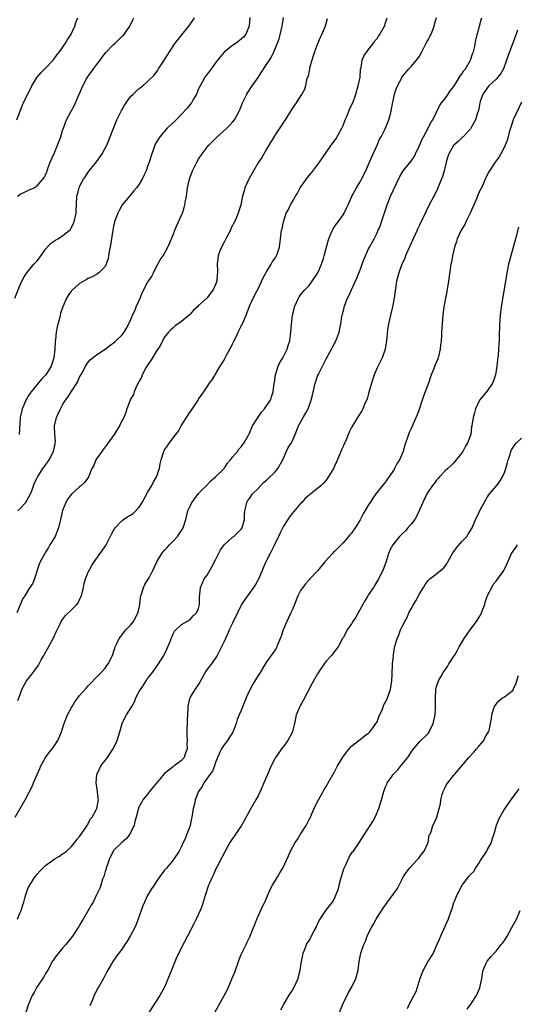
# Model space of a CAD drawing. Units: inches. Extents: x 2613000 to 2616000, y 1485000 to 1488000.
# Drawn here: x 2614391 to 2614508, y 1486071 to 1486303 of the extents above; entities that cross this region are included whole.
import ezdxf

# ---------------------------------------------------------------- set-up
doc = ezdxf.new("R2010")
doc.units = ezdxf.units.IN
doc.header["$MEASUREMENT"] = 0
doc.layers.add('LD26131485_10ft', color=80, linetype='Continuous')

msp = doc.modelspace()

# ---------------------------------------------------------------- linework, layer by layer
at = {"layer": 'LD26131485_10ft'}
for points, elevation in [([(2614389.72, 1486237), (2614391, 1486240.17), (2614391.4, 1486241), (2614391.94, 1486242.06), (2614392.58, 1486243), (2614394.25, 1486245), (2614395, 1486245.77), (2614395.52, 1486246.48), (2614397, 1486248.56), (2614398.11, 1486249.89), (2614399.3, 1486250.7), (2614399.88, 1486251), (2614401, 1486251.66), (2614402.63, 1486253), (2614402.81, 1486253.19), (2614403, 1486253.5), (2614403.51, 1486254.49), (2614403.68, 1486255), (2614404.17, 1486257), (2614404.2, 1486257.8), (2614404.28, 1486259), (2614404.37, 1486261), (2614404.52, 1486261.48), (2614404.88, 1486263), (2614405, 1486263.29), (2614405.92, 1486265), (2614406.36, 1486265.64), (2614407, 1486266.7), (2614407.23, 1486267), (2614408.93, 1486269.07), (2614410.28, 1486271), (2614411, 1486272.28), (2614411.37, 1486273), (2614411.84, 1486274.16), (2614412.22, 1486275), (2614413.76, 1486279), (2614414.55, 1486280.55), (2614414.83, 1486281.17), (2614415, 1486281.44), (2614415.55, 1486282.45), (2614415.97, 1486283), (2614417, 1486284.43), (2614417.58, 1486285), (2614418.28, 1486285.72), (2614419, 1486286.34), (2614419.88, 1486287), (2614421, 1486287.95), (2614422.51, 1486289.49), (2614423.39, 1486290.62), (2614423.59, 1486291), (2614425, 1486293.08), (2614426.16, 1486295), (2614427.49, 1486297), (2614428.16, 1486297.84), (2614429.07, 1486298.93), (2614430.69, 1486301), (2614431, 1486301.46), (2614431.67, 1486302.33), (2614432.03, 1486303)], 9720), ([(2614389.83, 1486115), (2614392.21, 1486119), (2614393.84, 1486122.16), (2614394.14, 1486123), (2614395.6, 1486126.4), (2614395.88, 1486127), (2614396.99, 1486129.01), (2614397.8, 1486130.2), (2614398.55, 1486131), (2614399, 1486131.65), (2614399.85, 1486133), (2614400.71, 1486135), (2614401, 1486135.82), (2614401.34, 1486137), (2614401.79, 1486138.21), (2614402.13, 1486139), (2614403, 1486140.63), (2614403.21, 1486141), (2614403.89, 1486142.11), (2614404.55, 1486143), (2614405, 1486143.55), (2614406.61, 1486145.39), (2614407, 1486145.82), (2614407.57, 1486146.43), (2614409, 1486147.85), (2614410.09, 1486149), (2614411, 1486150.01), (2614411.4, 1486150.6), (2614411.71, 1486151), (2614412.73, 1486153), (2614412.79, 1486153.21), (2614413, 1486153.78), (2614413.27, 1486154.73), (2614413.38, 1486155), (2614413.79, 1486155.79), (2614414.29, 1486157), (2614415, 1486157.87), (2614415.47, 1486158.53), (2614415.9, 1486159), (2614417, 1486160.12), (2614417.64, 1486161), (2614418.15, 1486161.85), (2614418.71, 1486163), (2614419, 1486164.19), (2614419.15, 1486165), (2614419.35, 1486166.65), (2614419.41, 1486167), (2614419.66, 1486167.66), (2614420.05, 1486169), (2614420.34, 1486169.66), (2614421, 1486170.71), (2614421.41, 1486171.41), (2614422.26, 1486173), (2614423.16, 1486175), (2614424.34, 1486177), (2614424.63, 1486177.37), (2614425, 1486177.72), (2614425.58, 1486178.42), (2614426.12, 1486179), (2614427, 1486179.91), (2614428.01, 1486181), (2614428.39, 1486181.61), (2614429, 1486182.4), (2614429.38, 1486183), (2614430.01, 1486185), (2614430.48, 1486187), (2614431, 1486188.14), (2614431.41, 1486189), (2614432.08, 1486189.92), (2614433, 1486191.08), (2614434.92, 1486193.08), (2614435, 1486193.14), (2614435.9, 1486194.1), (2614437, 1486195), (2614438.99, 1486197), (2614439.8, 1486198.2), (2614440.51, 1486199), (2614441, 1486199.67), (2614442.14, 1486201), (2614442.48, 1486201.52), (2614443, 1486202.08), (2614443.41, 1486202.59), (2614443.73, 1486203), (2614444.84, 1486205), (2614445, 1486205.31), (2614445.72, 1486207), (2614446.99, 1486209.01), (2614447.81, 1486210.19), (2614448.53, 1486211), (2614449, 1486211.67), (2614449.88, 1486213), (2614450.18, 1486213.82), (2614450.57, 1486215), (2614450.82, 1486217), (2614450.83, 1486217.17), (2614451.09, 1486219), (2614451.72, 1486221), (2614452.12, 1486221.88), (2614452.81, 1486223), (2614453, 1486223.34), (2614453.82, 1486225), (2614454.08, 1486225.92), (2614454.44, 1486227), (2614454.69, 1486229), (2614454.83, 1486230.83), (2614455.09, 1486233), (2614455.5, 1486234.5), (2614455.6, 1486235), (2614456.04, 1486236.04), (2614456.47, 1486237), (2614456.67, 1486237.33), (2614457, 1486237.79), (2614458.02, 1486239), (2614459, 1486240.01), (2614459.75, 1486241), (2614461.03, 1486243), (2614461.91, 1486245), (2614462.39, 1486246.39), (2614462.58, 1486247), (2614463.47, 1486250.53), (2614463.64, 1486251), (2614464.15, 1486252.15), (2614464.49, 1486253), (2614464.68, 1486253.32), (2614465.47, 1486254.53), (2614465.83, 1486255), (2614467, 1486256.63), (2614467.23, 1486257), (2614467.82, 1486258.18), (2614468.16, 1486259), (2614469, 1486260.8), (2614469.08, 1486261), (2614470.15, 1486263), (2614471, 1486264.4), (2614471.33, 1486265), (2614472.35, 1486267), (2614473, 1486268.45), (2614473.73, 1486270.27), (2614475.06, 1486273), (2614475.6, 1486274.4), (2614475.97, 1486275), (2614476.88, 1486276.88), (2614477.74, 1486279), (2614478.3, 1486281), (2614478.41, 1486281.59), (2614479.08, 1486285), (2614479.56, 1486286.44), (2614479.78, 1486287), (2614480.87, 1486289), (2614480.92, 1486289.08), (2614482.5, 1486291), (2614483, 1486291.49), (2614484.26, 1486293), (2614484.59, 1486293.41), (2614485, 1486293.98), (2614485.57, 1486295), (2614486.58, 1486297), (2614486.71, 1486297.29), (2614487, 1486297.77), (2614487.42, 1486298.58), (2614487.63, 1486299), (2614488.11, 1486300.11), (2614488.45, 1486301), (2614488.52, 1486301.48), (2614489.01, 1486303.01)], 9670), ([(2614390.2, 1486279), (2614390.98, 1486280.98), (2614391.53, 1486282.47), (2614391.82, 1486283), (2614393.75, 1486287), (2614394.99, 1486289.01), (2614395.91, 1486290.09), (2614397, 1486291.12), (2614398.74, 1486293), (2614399, 1486293.3), (2614399.69, 1486294.31), (2614400.26, 1486295), (2614401.7, 1486297), (2614402.12, 1486297.88), (2614402.89, 1486299), (2614403.83, 1486301), (2614404.11, 1486301.89), (2614404.54, 1486303)], 9740), ([(2614463.29, 1486302.71), (2614462.76, 1486301), (2614462.62, 1486300.62), (2614461.95, 1486299), (2614461.64, 1486298.36), (2614461, 1486296.88), (2614460.27, 1486295), (2614459.98, 1486294.02), (2614459.64, 1486293), (2614459.11, 1486291.11), (2614459.1, 1486290.9), (2614459, 1486290.5), (2614458.77, 1486289.23), (2614458.65, 1486289), (2614458.43, 1486288.43), (2614458.18, 1486287), (2614457.92, 1486286.08), (2614457.29, 1486285), (2614457, 1486284.58), (2614455.98, 1486283), (2614455.57, 1486282.43), (2614455, 1486281.6), (2614453.38, 1486279), (2614453, 1486278.44), (2614452.45, 1486277.55), (2614451, 1486275.42), (2614449, 1486272.11), (2614447.85, 1486270.15), (2614447.11, 1486269), (2614445.89, 1486267), (2614444.78, 1486265), (2614443.91, 1486263), (2614443.69, 1486262.31), (2614443.34, 1486261), (2614442.93, 1486259), (2614442.43, 1486257.57), (2614442.3, 1486257), (2614441.83, 1486255.83), (2614441.43, 1486255), (2614441.27, 1486254.73), (2614441, 1486254.12), (2614440.61, 1486253.39), (2614440.47, 1486253), (2614439.41, 1486251), (2614439, 1486250.18), (2614438.35, 1486249), (2614437.91, 1486247.91), (2614437.58, 1486247), (2614437.38, 1486245), (2614437.46, 1486243.46), (2614437.45, 1486243), (2614437.36, 1486242.64), (2614437.25, 1486241), (2614437, 1486240.21), (2614436.44, 1486239), (2614435.77, 1486238.23), (2614435, 1486237.09), (2614433, 1486235.27), (2614432.72, 1486235), (2614431.79, 1486234.21), (2614431, 1486233.28), (2614430.86, 1486233.14), (2614429, 1486231.54), (2614427.51, 1486230.49), (2614427, 1486230.05), (2614426.44, 1486229.56), (2614425.92, 1486229), (2614425, 1486227.85), (2614424.51, 1486227), (2614423.99, 1486226.01), (2614423, 1486224.5), (2614422.15, 1486223), (2614420.85, 1486221), (2614420.61, 1486220.61), (2614419.72, 1486219), (2614419.52, 1486218.48), (2614419, 1486217.53), (2614418.83, 1486217.17), (2614418.46, 1486216.46), (2614417.84, 1486215), (2614417.65, 1486214.35), (2614417, 1486213.24), (2614416.88, 1486213), (2614416.11, 1486211), (2614415.84, 1486210.16), (2614415.36, 1486209), (2614415, 1486208.3), (2614414.38, 1486207), (2614413.09, 1486205), (2614411.71, 1486203), (2614411.43, 1486202.57), (2614411, 1486202.08), (2614410.56, 1486201.44), (2614410.2, 1486201), (2614408.83, 1486199), (2614408.3, 1486197.7), (2614407.9, 1486197), (2614407.17, 1486195.17), (2614407.11, 1486195), (2614407.07, 1486194.93), (2614407, 1486194.84), (2614406.24, 1486193.76), (2614405.47, 1486193), (2614405, 1486192.68), (2614403.05, 1486190.95), (2614402.19, 1486189.81), (2614401.77, 1486189), (2614401, 1486187.1), (2614400.52, 1486185), (2614400.33, 1486184.33), (2614400.01, 1486183), (2614399.74, 1486182.26), (2614399.21, 1486181), (2614399, 1486180.59), (2614398, 1486179), (2614397.64, 1486178.36), (2614397, 1486177.27), (2614396.82, 1486177), (2614395.7, 1486175), (2614395.5, 1486174.5), (2614395, 1486173.09), (2614394.39, 1486171), (2614393.97, 1486170.03), (2614393, 1486168.54), (2614392.06, 1486167), (2614391.63, 1486166.37), (2614390.21, 1486163)], 9690), ([(2614390.35, 1486261), (2614391, 1486261.51), (2614392.01, 1486261.99), (2614393, 1486262.4), (2614394.31, 1486263), (2614395, 1486263.42), (2614396.36, 1486265), (2614396.63, 1486265.37), (2614397, 1486266.07), (2614397.24, 1486266.76), (2614397.54, 1486267.54), (2614398.06, 1486269), (2614399, 1486271.07), (2614399.82, 1486273), (2614400.54, 1486275), (2614401, 1486276.44), (2614401.16, 1486277), (2614401.65, 1486278.35), (2614401.9, 1486279), (2614402.98, 1486280.98), (2614403.72, 1486282.28), (2614405.72, 1486287), (2614406.62, 1486288.62), (2614406.81, 1486289), (2614408.29, 1486291), (2614409, 1486291.87), (2614409.83, 1486293), (2614410.3, 1486293.7), (2614411.19, 1486294.81), (2614413, 1486296.72), (2614413.33, 1486297), (2614415, 1486298.64), (2614415.4, 1486299), (2614416.81, 1486301), (2614417.49, 1486302.51), (2614417.75, 1486303)], 9730), ([(2614390.36, 1486091), (2614391, 1486092.57), (2614391.2, 1486093), (2614391.66, 1486094.34), (2614391.84, 1486095), (2614392.21, 1486096.21), (2614392.42, 1486097), (2614392.56, 1486097.44), (2614393, 1486098.49), (2614393.28, 1486099), (2614394.55, 1486101), (2614394.74, 1486101.26), (2614395, 1486101.59), (2614395.67, 1486102.33), (2614396.34, 1486103), (2614397, 1486103.61), (2614399, 1486105.05), (2614400.23, 1486105.77), (2614401, 1486106.36), (2614401.4, 1486106.6), (2614401.92, 1486107), (2614403, 1486108.01), (2614403.85, 1486109), (2614404.33, 1486109.67), (2614405, 1486110.42), (2614405.33, 1486111), (2614406.26, 1486112.26), (2614406.74, 1486113), (2614406.83, 1486113.17), (2614407, 1486113.37), (2614407.5, 1486114.5), (2614407.94, 1486115), (2614409, 1486116.86), (2614409.06, 1486117), (2614409.45, 1486119), (2614409.38, 1486119.38), (2614409.24, 1486121), (2614408.85, 1486123), (2614409.02, 1486125), (2614409.66, 1486126.34), (2614410.02, 1486127), (2614411, 1486128.32), (2614411.53, 1486129), (2614412.14, 1486129.86), (2614412.9, 1486131), (2614413, 1486131.18), (2614413.82, 1486133), (2614414.42, 1486135), (2614414.97, 1486137), (2614415.67, 1486138.33), (2614416.03, 1486139), (2614417.28, 1486141), (2614417.9, 1486142.1), (2614418.26, 1486143), (2614419, 1486144.5), (2614419.29, 1486145), (2614420, 1486146), (2614420.62, 1486147), (2614421, 1486147.54), (2614422.12, 1486149), (2614423.59, 1486151), (2614424.81, 1486153), (2614425.49, 1486154.51), (2614425.76, 1486155), (2614426.3, 1486156.3), (2614426.57, 1486157), (2614426.67, 1486157.33), (2614427, 1486158.08), (2614427.31, 1486158.69), (2614429, 1486160.26), (2614430.24, 1486161), (2614430.69, 1486161.31), (2614431, 1486161.43), (2614431.72, 1486162.28), (2614432.53, 1486163), (2614433, 1486164.06), (2614433.22, 1486165), (2614433.24, 1486166.76), (2614433.32, 1486167.32), (2614433.44, 1486169), (2614433.89, 1486170.11), (2614434.32, 1486171), (2614435, 1486171.88), (2614436.13, 1486173.87), (2614437, 1486175.51), (2614438.16, 1486177.84), (2614439.01, 1486178.99), (2614441, 1486180.81), (2614441.25, 1486181), (2614443, 1486182.67), (2614443.26, 1486183), (2614443.82, 1486185), (2614443.83, 1486186.17), (2614443.9, 1486187), (2614444.23, 1486188.23), (2614444.36, 1486189), (2614444.58, 1486189.42), (2614445, 1486189.94), (2614445.69, 1486191), (2614447, 1486192.29), (2614447.61, 1486193), (2614448.31, 1486193.69), (2614449, 1486194.25), (2614451, 1486196.22), (2614451.66, 1486197), (2614452.82, 1486199), (2614453, 1486199.42), (2614454.11, 1486201.89), (2614454.83, 1486203), (2614455, 1486203.32), (2614455.74, 1486205), (2614456.52, 1486207), (2614457.59, 1486209), (2614458.13, 1486209.87), (2614458.75, 1486211), (2614459.52, 1486213), (2614459.79, 1486214.21), (2614460.31, 1486216.31), (2614460.44, 1486217), (2614460.55, 1486217.45), (2614461, 1486218.77), (2614461.19, 1486219.19), (2614462.12, 1486221), (2614463, 1486222.77), (2614464.25, 1486225), (2614464.49, 1486225.51), (2614465, 1486226.36), (2614465.22, 1486226.78), (2614465.33, 1486227), (2614465.55, 1486227.55), (2614466.06, 1486229), (2614466.2, 1486229.8), (2614466.48, 1486231), (2614466.73, 1486232.73), (2614466.78, 1486233), (2614466.84, 1486233.16), (2614467, 1486233.89), (2614467.23, 1486234.77), (2614467.28, 1486235), (2614467.42, 1486235.42), (2614468.05, 1486237), (2614468.39, 1486237.61), (2614468.98, 1486239), (2614470.23, 1486241.77), (2614471, 1486243.68), (2614471.88, 1486246.12), (2614472.26, 1486247), (2614473, 1486248.61), (2614473.2, 1486249), (2614474.29, 1486251), (2614475, 1486252.4), (2614475.28, 1486253), (2614475.77, 1486254.23), (2614476.06, 1486255), (2614477.4, 1486259), (2614478.2, 1486261), (2614480.36, 1486265.64), (2614481.17, 1486267), (2614483, 1486269.27), (2614483.7, 1486270.3), (2614484.07, 1486271), (2614485, 1486272.91), (2614485.59, 1486274.41), (2614485.89, 1486275), (2614487.01, 1486277), (2614487.65, 1486278.35), (2614488.12, 1486279), (2614489.7, 1486282.3), (2614490.2, 1486283), (2614491, 1486284.01), (2614491.71, 1486285), (2614492.23, 1486285.77), (2614493, 1486286.77), (2614493.46, 1486287.46), (2614494.42, 1486289), (2614494.61, 1486289.39), (2614495, 1486289.85), (2614495.42, 1486290.58), (2614495.84, 1486291), (2614497.02, 1486293), (2614497.48, 1486294.52), (2614497.67, 1486295), (2614497.9, 1486295.9), (2614498.27, 1486297.73), (2614498.58, 1486299), (2614499.1, 1486301), (2614499.52, 1486302.48), (2614499.65, 1486303)], 9660), ([(2614390.44, 1486142.44), (2614391, 1486143.8), (2614391.43, 1486145), (2614391.97, 1486146.03), (2614392.53, 1486147), (2614393, 1486147.56), (2614394.04, 1486149), (2614394.46, 1486149.54), (2614395.28, 1486150.72), (2614395.97, 1486151.97), (2614396.56, 1486153), (2614396.7, 1486153.3), (2614397.46, 1486154.54), (2614398.8, 1486157), (2614399.48, 1486158.52), (2614400.44, 1486160.44), (2614400.66, 1486161), (2614400.77, 1486161.23), (2614401, 1486161.48), (2614401.64, 1486162.36), (2614403, 1486163.61), (2614404.32, 1486165), (2614404.62, 1486165.38), (2614405, 1486166.12), (2614405.41, 1486167), (2614405.91, 1486169), (2614406.09, 1486169.91), (2614406.41, 1486171), (2614407, 1486172.56), (2614407.88, 1486174.12), (2614408.42, 1486175), (2614411.13, 1486178.87), (2614412.5, 1486181.5), (2614413, 1486182.35), (2614413.34, 1486183), (2614415, 1486184.72), (2614415.32, 1486185), (2614416.35, 1486185.65), (2614417, 1486186.01), (2614417.61, 1486186.39), (2614419, 1486187.9), (2614419.75, 1486189), (2614420.17, 1486189.83), (2614421, 1486191.35), (2614422, 1486193), (2614422.32, 1486193.68), (2614423.09, 1486195), (2614423.78, 1486197), (2614423.95, 1486198.05), (2614424.21, 1486199), (2614424.82, 1486201), (2614425, 1486201.35), (2614425.69, 1486202.31), (2614426.12, 1486203), (2614427, 1486204.2), (2614427.62, 1486205), (2614428.26, 1486205.74), (2614428.9, 1486207), (2614430.13, 1486209), (2614431, 1486210.32), (2614431.3, 1486210.7), (2614432.87, 1486213), (2614433, 1486213.24), (2614434.25, 1486215), (2614435, 1486216.18), (2614435.58, 1486217), (2614436.19, 1486217.81), (2614436.86, 1486219), (2614437, 1486219.19), (2614438.08, 1486221), (2614439, 1486222.46), (2614439.2, 1486222.8), (2614439.28, 1486223), (2614439.59, 1486223.59), (2614440.35, 1486225), (2614440.56, 1486225.44), (2614441, 1486226.27), (2614441.24, 1486226.76), (2614441.75, 1486227.75), (2614442.34, 1486229), (2614442.51, 1486229.49), (2614443, 1486230.45), (2614443.17, 1486230.83), (2614443.29, 1486231), (2614443.57, 1486231.57), (2614444.16, 1486233), (2614445, 1486235.18), (2614445.82, 1486237), (2614446.71, 1486238.71), (2614447, 1486239.23), (2614448.19, 1486241.81), (2614449, 1486243.26), (2614450.08, 1486245), (2614450.36, 1486245.64), (2614451, 1486246.44), (2614451.19, 1486246.81), (2614451.35, 1486247), (2614451.59, 1486247.59), (2614452.05, 1486249), (2614452.3, 1486251), (2614452.42, 1486252.42), (2614452.53, 1486253), (2614452.64, 1486253.36), (2614452.95, 1486255), (2614453.63, 1486257), (2614454.14, 1486257.86), (2614454.64, 1486259), (2614455, 1486259.6), (2614455.77, 1486261), (2614456.24, 1486261.76), (2614456.88, 1486263), (2614458.61, 1486265.39), (2614459.53, 1486266.47), (2614461, 1486268.42), (2614461.45, 1486269), (2614463, 1486271.31), (2614464.2, 1486273), (2614465, 1486274.04), (2614465.4, 1486274.6), (2614466.34, 1486276.34), (2614466.72, 1486277), (2614466.81, 1486277.19), (2614467, 1486277.61), (2614467.52, 1486279), (2614467.94, 1486279.94), (2614468.55, 1486281.45), (2614469.31, 1486283), (2614470.02, 1486285), (2614470.41, 1486286.41), (2614470.56, 1486287), (2614471, 1486289), (2614471.14, 1486290.86), (2614471.25, 1486291.25), (2614471.5, 1486293), (2614471.93, 1486294.07), (2614472.58, 1486295), (2614473, 1486295.49), (2614474.13, 1486297), (2614474.48, 1486297.52), (2614475, 1486298.11), (2614475.35, 1486298.65), (2614475.6, 1486299), (2614476.74, 1486301), (2614477, 1486301.76), (2614477.38, 1486303)], 9680), ([(2614390.48, 1486187), (2614391, 1486187.53), (2614392.32, 1486189), (2614393, 1486190.11), (2614393.31, 1486190.69), (2614393.71, 1486191.71), (2614394.4, 1486193.6), (2614395, 1486194.8), (2614395.05, 1486194.95), (2614396.32, 1486197), (2614396.61, 1486197.39), (2614397, 1486197.78), (2614397.82, 1486199), (2614398.87, 1486201), (2614399.2, 1486202.8), (2614399.25, 1486203), (2614399.28, 1486203.28), (2614399.18, 1486205), (2614399.09, 1486206.91), (2614399.1, 1486207), (2614399.55, 1486209), (2614400.05, 1486209.95), (2614400.47, 1486211), (2614401, 1486211.94), (2614401.64, 1486213), (2614402.23, 1486213.77), (2614403, 1486214.97), (2614404.35, 1486217), (2614404.57, 1486217.43), (2614405, 1486218.45), (2614405.74, 1486219.74), (2614406.4, 1486221), (2614407, 1486221.94), (2614407.49, 1486222.51), (2614409, 1486223.73), (2614411, 1486225.03), (2614412.1, 1486225.9), (2614413, 1486226.49), (2614413.26, 1486226.74), (2614413.55, 1486227), (2614415, 1486228.39), (2614415.45, 1486229), (2614416.05, 1486229.95), (2614417, 1486231.76), (2614417.45, 1486233), (2614417.95, 1486234.05), (2614418.33, 1486235), (2614419.22, 1486237), (2614419.75, 1486238.25), (2614421, 1486240.75), (2614421.19, 1486241), (2614421.92, 1486242.08), (2614422.39, 1486243), (2614423, 1486244.3), (2614423.42, 1486245), (2614423.96, 1486246.04), (2614424.63, 1486247), (2614425.74, 1486249), (2614426.13, 1486249.87), (2614427, 1486251.96), (2614427.38, 1486253), (2614427.87, 1486254.13), (2614428.3, 1486255), (2614429, 1486256.58), (2614429.17, 1486257), (2614429.62, 1486258.38), (2614429.76, 1486259), (2614429.89, 1486259.89), (2614430.11, 1486261), (2614430.27, 1486262.27), (2614430.39, 1486263), (2614430.82, 1486265), (2614431, 1486265.51), (2614431.58, 1486267), (2614432.57, 1486269), (2614433, 1486269.74), (2614433.84, 1486271), (2614435, 1486272.52), (2614435.4, 1486273), (2614436.18, 1486273.82), (2614437.18, 1486274.82), (2614439.63, 1486277), (2614440.31, 1486277.69), (2614441, 1486278.44), (2614441.47, 1486279), (2614442.56, 1486281), (2614442.7, 1486281.3), (2614443.24, 1486282.76), (2614443.35, 1486283), (2614444.33, 1486285), (2614444.58, 1486285.42), (2614445.61, 1486287), (2614447, 1486288.94), (2614447.83, 1486290.17), (2614449, 1486291.95), (2614449.65, 1486293), (2614450.19, 1486293.81), (2614450.73, 1486295), (2614451.57, 1486297), (2614451.96, 1486298.04), (2614452.21, 1486299), (2614452.66, 1486301), (2614453, 1486303.06)], 9700), ([(2614445.04, 1486303.04), (2614444.91, 1486301.09), (2614444.9, 1486301), (2614444.03, 1486299), (2614443.56, 1486298.44), (2614443, 1486297.92), (2614441.82, 1486297), (2614441, 1486296.44), (2614439.1, 1486295), (2614439, 1486294.9), (2614437.44, 1486293), (2614437, 1486292.34), (2614435.57, 1486290.43), (2614434.67, 1486289.33), (2614434.45, 1486289), (2614433.83, 1486287.83), (2614433.35, 1486287), (2614433.24, 1486286.76), (2614433, 1486286.25), (2614432.51, 1486285), (2614431.72, 1486283.72), (2614431.31, 1486283), (2614431.19, 1486282.81), (2614431, 1486282.61), (2614430.29, 1486281.71), (2614429, 1486280.32), (2614427.69, 1486279), (2614427.37, 1486278.63), (2614425.62, 1486277), (2614423.86, 1486275), (2614423.53, 1486274.47), (2614422.79, 1486273.21), (2614422.68, 1486273), (2614421.96, 1486271), (2614421.35, 1486269), (2614421, 1486267.97), (2614420.63, 1486267), (2614420.13, 1486265.87), (2614419.68, 1486265), (2614419, 1486263.83), (2614418.37, 1486263), (2614417.76, 1486262.24), (2614416.71, 1486261), (2614415.04, 1486258.96), (2614414.33, 1486257.67), (2614413.95, 1486257), (2614413.23, 1486255), (2614413, 1486253.93), (2614412.83, 1486253), (2614412.17, 1486249), (2614411.97, 1486247.97), (2614411.82, 1486247), (2614411.68, 1486246.32), (2614411.25, 1486245), (2614411, 1486244.51), (2614409.55, 1486243), (2614409.24, 1486242.76), (2614407.93, 1486242.07), (2614407, 1486241.66), (2614406.6, 1486241.4), (2614405, 1486240.45), (2614403.16, 1486238.84), (2614403, 1486238.64), (2614402.31, 1486237.69), (2614401.94, 1486237), (2614401.03, 1486234.97), (2614400.51, 1486233.49), (2614400.38, 1486233), (2614400.22, 1486232.22), (2614399.68, 1486230.32), (2614399.5, 1486229), (2614399.34, 1486227.34), (2614399.24, 1486226.76), (2614399.16, 1486225), (2614398.93, 1486223), (2614398.26, 1486221), (2614397.03, 1486218.97), (2614396.04, 1486217.96), (2614393.56, 1486215), (2614393.33, 1486214.67), (2614393, 1486214.1), (2614392.56, 1486213.44), (2614392.33, 1486213), (2614391.87, 1486211.87), (2614391.48, 1486211), (2614391.36, 1486210.64), (2614391.01, 1486209), (2614390.73, 1486205)], 9710), ([(2614508.05, 1486300.05), (2614507.52, 1486298.48), (2614506.18, 1486295), (2614505.49, 1486293), (2614504.72, 1486291), (2614504.11, 1486289.89), (2614503, 1486288.55), (2614501.33, 1486287), (2614501, 1486286.56), (2614500.38, 1486285.62), (2614499.89, 1486285), (2614499.26, 1486283.26), (2614499.19, 1486283), (2614499, 1486282.04), (2614498.85, 1486281.15), (2614498.64, 1486280.64), (2614498.13, 1486279), (2614497.77, 1486278.23), (2614497.07, 1486277), (2614497, 1486276.89), (2614495.25, 1486275), (2614495, 1486274.8), (2614494.11, 1486273.89), (2614493.06, 1486273), (2614493, 1486272.93), (2614491.9, 1486271), (2614491.65, 1486270.35), (2614491.27, 1486269), (2614490.77, 1486267), (2614490.38, 1486265.62), (2614489.51, 1486263.51), (2614489.22, 1486262.78), (2614488.58, 1486261.42), (2614488.34, 1486261), (2614487.18, 1486258.82), (2614486.52, 1486257.48), (2614485.72, 1486255.72), (2614485, 1486254.2), (2614484.62, 1486253.38), (2614484.47, 1486253), (2614483, 1486249.93), (2614482.22, 1486248.22), (2614481.71, 1486247), (2614481.54, 1486246.46), (2614480.76, 1486244.76), (2614480.09, 1486243), (2614479.87, 1486242.13), (2614479.55, 1486241), (2614479.32, 1486239.32), (2614479.23, 1486238.77), (2614479.02, 1486237), (2614478.64, 1486235), (2614478.15, 1486233), (2614477.71, 1486231), (2614477.47, 1486229.47), (2614477.2, 1486227), (2614477, 1486225.55), (2614476.91, 1486225), (2614476.23, 1486223), (2614475.8, 1486222.2), (2614475, 1486220.61), (2614474.35, 1486219), (2614473.99, 1486218.01), (2614473.69, 1486217), (2614473, 1486214.59), (2614472.67, 1486213.33), (2614472.05, 1486212.05), (2614471.64, 1486211), (2614471.44, 1486210.56), (2614470.42, 1486209), (2614469.19, 1486207), (2614469, 1486206.64), (2614468.45, 1486205.55), (2614467.71, 1486203.71), (2614467.39, 1486203), (2614467.26, 1486202.74), (2614467, 1486202.11), (2614466.64, 1486201.36), (2614466.15, 1486200.15), (2614465.43, 1486198.57), (2614465, 1486197.52), (2614464.71, 1486197), (2614463.32, 1486194.68), (2614463, 1486194.2), (2614462.44, 1486193.56), (2614461.88, 1486193), (2614459.42, 1486191), (2614459.16, 1486190.84), (2614459, 1486190.72), (2614458.11, 1486189.89), (2614457.27, 1486189), (2614457, 1486188.75), (2614455, 1486186.41), (2614454.4, 1486185.6), (2614453.99, 1486185), (2614453, 1486183.42), (2614452.17, 1486181.83), (2614451.79, 1486181), (2614450.83, 1486179), (2614449.81, 1486177), (2614449, 1486175.35), (2614448.81, 1486175), (2614448.27, 1486173.73), (2614447.93, 1486173), (2614447.08, 1486170.92), (2614446.35, 1486169.65), (2614445.95, 1486169), (2614444.48, 1486167), (2614443.84, 1486166.16), (2614443.12, 1486165), (2614443, 1486164.79), (2614442.12, 1486163), (2614441, 1486160.58), (2614440.22, 1486159), (2614439.85, 1486158.15), (2614439.31, 1486157), (2614439, 1486156.25), (2614437.94, 1486154.06), (2614437.37, 1486153), (2614436.03, 1486151), (2614435.56, 1486150.44), (2614434.73, 1486149.27), (2614433.41, 1486147), (2614433.27, 1486146.73), (2614432.5, 1486145.5), (2614432.14, 1486145), (2614431, 1486143.19), (2614430.91, 1486143), (2614430.89, 1486142.89), (2614430.47, 1486141), (2614430.47, 1486140.47), (2614430.33, 1486137.67), (2614430.25, 1486135), (2614430.25, 1486134.25), (2614430.31, 1486133), (2614430.24, 1486132.24), (2614430.29, 1486131), (2614429.82, 1486129.82), (2614429.57, 1486129), (2614429, 1486128.32), (2614427.26, 1486127), (2614427, 1486126.82), (2614425.96, 1486126.04), (2614425, 1486125.22), (2614423, 1486122.88), (2614422.17, 1486121.83), (2614421.42, 1486121), (2614421, 1486120.4), (2614419.86, 1486119), (2614419.58, 1486118.43), (2614418.88, 1486117.12), (2614418.83, 1486117), (2614418.79, 1486116.79), (2614418.32, 1486115), (2614418.02, 1486113.98), (2614417.81, 1486113), (2614417, 1486111.32), (2614416.82, 1486111), (2614416.05, 1486109.95), (2614414.95, 1486109), (2614413, 1486107.14), (2614412.89, 1486107), (2614411.95, 1486105), (2614411.38, 1486103.38), (2614411.27, 1486103), (2614411.22, 1486102.78), (2614411, 1486102.17), (2614410.78, 1486101.22), (2614410.66, 1486101), (2614410.37, 1486100.37), (2614409.98, 1486099), (2614409.77, 1486098.23), (2614409, 1486096.66), (2614408.15, 1486095), (2614407.7, 1486094.3), (2614407.01, 1486093), (2614405.85, 1486091), (2614405.51, 1486090.49), (2614405, 1486089.56), (2614404.78, 1486089.22), (2614404.67, 1486089), (2614403.35, 1486087), (2614403, 1486086.55), (2614401.73, 1486085), (2614401, 1486084.19), (2614399.99, 1486083), (2614399.58, 1486082.42), (2614399, 1486081.67), (2614398.73, 1486081.27), (2614398.57, 1486081), (2614398.03, 1486080.03), (2614397.49, 1486079), (2614397, 1486078.17), (2614396.6, 1486077.4), (2614394.95, 1486075), (2614394.28, 1486073.72), (2614393.82, 1486073), (2614393, 1486071), (2614392.36, 1486069)], 9650), ([(2614509, 1486283.11), (2614507.03, 1486279), (2614506.55, 1486277.45), (2614506.37, 1486277), (2614506.08, 1486276.08), (2614505.66, 1486274.34), (2614505.16, 1486273), (2614505, 1486272.65), (2614504.15, 1486271), (2614503.73, 1486270.27), (2614502.8, 1486269), (2614501.46, 1486267), (2614501.29, 1486266.71), (2614500.62, 1486265.38), (2614500.45, 1486265), (2614500.05, 1486264.04), (2614499.56, 1486263), (2614499.36, 1486262.64), (2614498.74, 1486261.26), (2614498.38, 1486260.38), (2614497.77, 1486259), (2614496.95, 1486257), (2614495.92, 1486255), (2614495.62, 1486254.38), (2614494.78, 1486253), (2614493.87, 1486251), (2614493.67, 1486250.33), (2614493.21, 1486249), (2614492.75, 1486247), (2614492.5, 1486245.5), (2614492.4, 1486245), (2614491.83, 1486241), (2614491.41, 1486238.6), (2614491.08, 1486237), (2614490.73, 1486235), (2614490.47, 1486233), (2614490.3, 1486231), (2614490.17, 1486229), (2614490.14, 1486228.14), (2614490.07, 1486227), (2614489.96, 1486226.04), (2614489.86, 1486225), (2614489.37, 1486223), (2614489.27, 1486222.73), (2614488.67, 1486221.33), (2614488.28, 1486220.28), (2614487.76, 1486219), (2614487.1, 1486217), (2614485.95, 1486213.95), (2614485.62, 1486213), (2614485, 1486211.11), (2614484.45, 1486209.55), (2614483.5, 1486207.5), (2614483, 1486206.4), (2614482.58, 1486205.42), (2614482.42, 1486205), (2614481.57, 1486202.43), (2614481.11, 1486201), (2614480.25, 1486199), (2614479.76, 1486198.24), (2614479.14, 1486197), (2614479, 1486196.77), (2614477.44, 1486194.56), (2614477, 1486193.85), (2614475, 1486191.4), (2614474.74, 1486191), (2614473.98, 1486190.02), (2614473.4, 1486189), (2614473, 1486188.42), (2614471.73, 1486186.27), (2614471, 1486184.91), (2614469.81, 1486183), (2614469, 1486181.79), (2614468.62, 1486181.38), (2614468.31, 1486181), (2614467, 1486179.46), (2614465.74, 1486178.26), (2614465, 1486177.47), (2614464.74, 1486177.26), (2614464.49, 1486177), (2614462.73, 1486175), (2614461.06, 1486173), (2614459.21, 1486171), (2614459, 1486170.8), (2614458.16, 1486169.84), (2614457.49, 1486169), (2614457, 1486168.28), (2614456.34, 1486167), (2614455.57, 1486165), (2614455, 1486163.67), (2614454.74, 1486163), (2614454.19, 1486161.81), (2614453.77, 1486161), (2614452.87, 1486159), (2614452.44, 1486157.56), (2614451.64, 1486155.64), (2614451.42, 1486155), (2614451.27, 1486154.73), (2614451, 1486154.33), (2614450.43, 1486153.57), (2614449, 1486151.53), (2614448.06, 1486149.94), (2614447.49, 1486149), (2614447, 1486148.25), (2614445.77, 1486146.23), (2614445, 1486144.73), (2614444.23, 1486143), (2614443, 1486140.08), (2614442.57, 1486139), (2614442.1, 1486137.9), (2614441.87, 1486137), (2614441.05, 1486134.95), (2614440.26, 1486133.74), (2614439.76, 1486133), (2614439, 1486132), (2614438.37, 1486131), (2614437.91, 1486130.09), (2614437, 1486127.79), (2614436.73, 1486127), (2614436.24, 1486125.76), (2614435.66, 1486125), (2614434.2, 1486123), (2614433.83, 1486122.17), (2614432.97, 1486120.97), (2614432.19, 1486119), (2614432.01, 1486117.99), (2614431.7, 1486117), (2614431.44, 1486115), (2614431.34, 1486114.66), (2614431.04, 1486113), (2614430.25, 1486111), (2614429.73, 1486109.73), (2614429.39, 1486109), (2614429, 1486108.08), (2614428.4, 1486107), (2614427.12, 1486105), (2614427, 1486104.84), (2614425.42, 1486103), (2614425, 1486102.46), (2614423.89, 1486101), (2614423, 1486099.76), (2614422.52, 1486099), (2614421.9, 1486098.1), (2614421, 1486096.53), (2614420.28, 1486095), (2614419.89, 1486094.11), (2614418.29, 1486089.71), (2614417.95, 1486089), (2614417, 1486087.15), (2614416.22, 1486085.78), (2614415.62, 1486085), (2614415, 1486084.03), (2614414.19, 1486083), (2614413.71, 1486082.29), (2614412.79, 1486081), (2614411.41, 1486078.59), (2614410.59, 1486077), (2614409.44, 1486075), (2614409.26, 1486074.73), (2614408.56, 1486073.44), (2614408.4, 1486073), (2614408.01, 1486072.01), (2614407.38, 1486070.62)], 9640), ([(2614508.26, 1486253.74), (2614507.55, 1486251), (2614506.46, 1486247), (2614505.97, 1486245), (2614505.55, 1486243), (2614505.19, 1486241), (2614504.22, 1486235), (2614503.95, 1486233), (2614503.87, 1486231.87), (2614503.82, 1486231), (2614503.76, 1486227.76), (2614503.73, 1486227), (2614503.65, 1486226.35), (2614503.61, 1486225), (2614503.51, 1486223.51), (2614503.38, 1486222.62), (2614503.22, 1486221), (2614502.88, 1486219), (2614502.38, 1486217.62), (2614502.14, 1486217), (2614501, 1486215.3), (2614499.98, 1486214.02), (2614499.13, 1486213), (2614498.16, 1486211), (2614497.96, 1486210.04), (2614497.63, 1486209), (2614497.32, 1486207), (2614497.25, 1486206.75), (2614497.03, 1486205), (2614496.31, 1486203), (2614495.78, 1486202.22), (2614495.17, 1486201), (2614495, 1486200.71), (2614493.61, 1486199), (2614493, 1486198.2), (2614492.38, 1486197.62), (2614491.67, 1486197), (2614491, 1486196.39), (2614489.69, 1486195), (2614489.37, 1486194.63), (2614489, 1486194.22), (2614488.51, 1486193.49), (2614488.08, 1486193), (2614487, 1486191.47), (2614486.72, 1486191), (2614485.78, 1486189), (2614485, 1486187.23), (2614484.92, 1486187), (2614484.3, 1486185.7), (2614483.88, 1486185), (2614483, 1486183.9), (2614482.24, 1486183), (2614481.66, 1486182.34), (2614481, 1486181.71), (2614480.29, 1486181), (2614478.68, 1486179), (2614478.1, 1486177.9), (2614477.7, 1486177), (2614477.12, 1486175.12), (2614476.37, 1486173), (2614475.37, 1486171), (2614474.46, 1486169.54), (2614474.15, 1486169), (2614473, 1486167.34), (2614472.8, 1486167), (2614472.12, 1486165.88), (2614470.55, 1486163), (2614469.97, 1486162.03), (2614469.33, 1486161), (2614469, 1486160.45), (2614467.97, 1486159), (2614467.65, 1486158.35), (2614467, 1486157.16), (2614466.89, 1486157), (2614465.81, 1486155), (2614465.48, 1486154.52), (2614465, 1486153.89), (2614464.28, 1486153), (2614463, 1486151.63), (2614462.53, 1486151), (2614461, 1486148.67), (2614459.64, 1486146.36), (2614457.63, 1486142.37), (2614456.82, 1486141), (2614455.99, 1486139), (2614455.8, 1486138.2), (2614455.56, 1486137), (2614455.08, 1486135.08), (2614455, 1486134.88), (2614454, 1486133), (2614453, 1486131.62), (2614452.51, 1486131), (2614451.88, 1486130.12), (2614451.12, 1486129), (2614451, 1486128.8), (2614450.07, 1486127), (2614449.18, 1486125), (2614448.34, 1486123), (2614447.92, 1486122.08), (2614447.48, 1486121), (2614447, 1486120.01), (2614446.49, 1486119), (2614445.32, 1486117), (2614445, 1486116.49), (2614443.78, 1486114.22), (2614443.06, 1486113), (2614441.7, 1486111), (2614441.43, 1486110.57), (2614441, 1486109.98), (2614440.33, 1486109), (2614439.24, 1486107), (2614438.49, 1486105.51), (2614437.38, 1486103.38), (2614437, 1486102.62), (2614436.5, 1486101.51), (2614436.23, 1486101), (2614435.62, 1486099.62), (2614435.36, 1486099), (2614435.28, 1486098.72), (2614435, 1486098), (2614434.78, 1486097.22), (2614434.54, 1486096.54), (2614434.11, 1486095), (2614433.85, 1486094.15), (2614433.36, 1486093), (2614432.43, 1486091), (2614431.97, 1486090.03), (2614430.42, 1486087), (2614429, 1486084.31), (2614428.35, 1486083), (2614427.91, 1486082.09), (2614426.58, 1486079), (2614424.95, 1486075), (2614423.85, 1486073), (2614421.28, 1486069)], 9630), ([(2614436.86, 1486069.14), (2614439.73, 1486074.27), (2614440.03, 1486075), (2614440.92, 1486077.08), (2614441.49, 1486078.51), (2614442.54, 1486081.46), (2614443, 1486082.64), (2614443.16, 1486083), (2614444.16, 1486085), (2614444.45, 1486085.55), (2614445.13, 1486087), (2614445.2, 1486087.2), (2614445.93, 1486089), (2614446.25, 1486089.75), (2614446.72, 1486091), (2614448.05, 1486093.95), (2614448.58, 1486095), (2614449.41, 1486097), (2614449.9, 1486098.1), (2614450.39, 1486099), (2614451.63, 1486101), (2614452.13, 1486101.87), (2614452.82, 1486103), (2614454.17, 1486105.83), (2614454.65, 1486107), (2614455.7, 1486109), (2614456.26, 1486109.74), (2614456.99, 1486111), (2614458.3, 1486113), (2614458.55, 1486113.45), (2614459, 1486114.43), (2614459.3, 1486115), (2614459.56, 1486115.56), (2614460.46, 1486117.54), (2614461.22, 1486119), (2614462.35, 1486121), (2614462.57, 1486121.43), (2614463, 1486122.14), (2614463.3, 1486122.7), (2614463.49, 1486123), (2614465, 1486125.59), (2614465.69, 1486127), (2614466.95, 1486129.05), (2614467.77, 1486130.23), (2614469, 1486131.68), (2614470.68, 1486133), (2614471, 1486133.23), (2614471.96, 1486134.04), (2614473, 1486134.69), (2614473.27, 1486135), (2614474.07, 1486136.07), (2614474.74, 1486137), (2614474.83, 1486137.17), (2614475, 1486137.42), (2614475.43, 1486138.57), (2614476.19, 1486140.19), (2614476.62, 1486141.38), (2614477, 1486142.04), (2614477.43, 1486143), (2614478.15, 1486145), (2614478.47, 1486147), (2614478.54, 1486148.54), (2614478.52, 1486149), (2614478.64, 1486150.64), (2614478.6, 1486151), (2614478.83, 1486152.83), (2614478.82, 1486153), (2614478.84, 1486153.16), (2614479.11, 1486154.89), (2614479.7, 1486157), (2614480.15, 1486157.85), (2614480.51, 1486159), (2614481, 1486159.94), (2614481.5, 1486161), (2614482.08, 1486161.92), (2614482.49, 1486163), (2614483, 1486163.97), (2614483.57, 1486165), (2614484.14, 1486165.86), (2614485, 1486167.47), (2614485.91, 1486169), (2614486.33, 1486169.67), (2614487, 1486170.6), (2614487.38, 1486171), (2614489, 1486172.18), (2614489.96, 1486173), (2614490.54, 1486173.46), (2614491, 1486173.97), (2614491.45, 1486174.55), (2614491.65, 1486175), (2614492.87, 1486177.13), (2614493.68, 1486178.32), (2614495, 1486179.84), (2614496.13, 1486181), (2614496.48, 1486181.52), (2614497.35, 1486183), (2614498.19, 1486185), (2614498.46, 1486185.54), (2614499, 1486186.68), (2614499.37, 1486187.37), (2614501, 1486190.3), (2614501.5, 1486191), (2614503.17, 1486193), (2614503.96, 1486194.04), (2614504.56, 1486195), (2614505, 1486195.99), (2614505.34, 1486197), (2614505.66, 1486198.34), (2614505.84, 1486199), (2614506.29, 1486200.29), (2614506.49, 1486201), (2614506.65, 1486201.35), (2614507.43, 1486202.57), (2614507.84, 1486203), (2614509, 1486204.12)], 9620), ([(2614452.36, 1486069.64), (2614453.06, 1486071), (2614454.55, 1486073.45), (2614455, 1486074.08), (2614455.52, 1486075), (2614456.41, 1486077), (2614456.54, 1486077.46), (2614456.94, 1486079), (2614457.23, 1486081), (2614457.5, 1486082.5), (2614457.64, 1486083), (2614458.09, 1486084.09), (2614458.43, 1486085), (2614458.62, 1486085.38), (2614459, 1486085.95), (2614460.23, 1486088.23), (2614460.63, 1486089), (2614460.72, 1486089.28), (2614461, 1486089.81), (2614461.36, 1486090.64), (2614461.62, 1486091), (2614462.95, 1486093), (2614463.85, 1486094.15), (2614464.5, 1486095), (2614465, 1486095.8), (2614465.49, 1486097), (2614465.9, 1486098.1), (2614466.09, 1486099), (2614466.45, 1486100.45), (2614466.6, 1486101), (2614467, 1486102.23), (2614467.2, 1486102.8), (2614467.28, 1486103), (2614467.58, 1486103.58), (2614468.23, 1486105), (2614468.45, 1486105.55), (2614469.22, 1486106.78), (2614469.42, 1486107), (2614471, 1486109.28), (2614471.68, 1486110.32), (2614472.08, 1486111), (2614473, 1486112.37), (2614473.39, 1486113), (2614474.04, 1486113.96), (2614474.55, 1486115), (2614475.41, 1486117), (2614476.04, 1486119), (2614476.57, 1486121), (2614477, 1486122.13), (2614477.29, 1486122.71), (2614477.41, 1486123), (2614478.28, 1486124.28), (2614478.8, 1486125), (2614479, 1486125.24), (2614479.91, 1486126.09), (2614480.58, 1486127), (2614482.22, 1486129), (2614483.31, 1486130.69), (2614485, 1486132.69), (2614487, 1486134.66), (2614487.24, 1486135), (2614488.18, 1486137), (2614488.67, 1486139), (2614488.73, 1486140.73), (2614488.78, 1486141.22), (2614488.73, 1486143), (2614488.84, 1486145), (2614489, 1486145.7), (2614489.43, 1486147), (2614489.98, 1486147.98), (2614490.58, 1486149), (2614491, 1486149.6), (2614491.6, 1486150.4), (2614491.91, 1486151), (2614493, 1486152.66), (2614493.2, 1486153), (2614493.89, 1486154.11), (2614494.33, 1486155), (2614495, 1486156.17), (2614495.5, 1486157), (2614496.88, 1486159), (2614498.39, 1486161), (2614498.64, 1486161.36), (2614499, 1486162.01), (2614499.41, 1486162.59), (2614499.89, 1486163.89), (2614500.33, 1486165), (2614500.46, 1486165.54), (2614501, 1486167.07), (2614501.98, 1486169), (2614502.34, 1486169.66), (2614503, 1486170.43), (2614503.45, 1486171), (2614504.85, 1486173), (2614505, 1486173.29), (2614505.54, 1486174.46), (2614505.74, 1486175), (2614506.63, 1486177), (2614507.63, 1486178.37), (2614508.05, 1486179)], 9610), ([(2614466.16, 1486069), (2614466.97, 1486071), (2614468.28, 1486073.72), (2614469.04, 1486075.04), (2614469.98, 1486077), (2614470.4, 1486078.4), (2614470.55, 1486079), (2614470.81, 1486081), (2614471.2, 1486083), (2614471.87, 1486085), (2614472.24, 1486085.76), (2614472.69, 1486087), (2614473, 1486087.65), (2614473.67, 1486089), (2614474.18, 1486089.82), (2614474.81, 1486091), (2614475, 1486091.33), (2614476.44, 1486093.56), (2614477.43, 1486095), (2614478.96, 1486097), (2614479.79, 1486098.21), (2614480.18, 1486099), (2614481, 1486100.51), (2614481.25, 1486101), (2614481.95, 1486102.05), (2614482.65, 1486103), (2614484.54, 1486105), (2614484.73, 1486105.27), (2614485, 1486105.58), (2614485.6, 1486106.4), (2614486.12, 1486107), (2614487, 1486109), (2614487.3, 1486110.7), (2614487.48, 1486111), (2614487.8, 1486111.8), (2614488.14, 1486113), (2614488.42, 1486113.58), (2614489.03, 1486114.97), (2614489.62, 1486117), (2614489.91, 1486118.09), (2614490.01, 1486119), (2614490.33, 1486120.33), (2614490.53, 1486121), (2614491, 1486121.97), (2614491.37, 1486122.63), (2614491.62, 1486123), (2614493, 1486124.75), (2614493.26, 1486125), (2614494.96, 1486127), (2614496.58, 1486129), (2614497.75, 1486130.25), (2614498.4, 1486131), (2614499, 1486131.73), (2614500.14, 1486133), (2614500.4, 1486133.6), (2614501.24, 1486135), (2614501.36, 1486135.36), (2614501.73, 1486137), (2614501.93, 1486138.07), (2614502.01, 1486139), (2614502.4, 1486140.4), (2614502.63, 1486141), (2614503, 1486141.56), (2614503.67, 1486142.33), (2614504.53, 1486143), (2614505, 1486143.27), (2614507, 1486144.87), (2614507.07, 1486145), (2614507.68, 1486146.32), (2614508.25, 1486148.25)], 9600), ([(2614508.35, 1486121.65), (2614507.88, 1486121), (2614507, 1486119.83), (2614505.83, 1486118.17), (2614505, 1486116.89), (2614503.86, 1486115), (2614503.56, 1486114.44), (2614503.01, 1486113), (2614502.48, 1486111), (2614502.18, 1486110.18), (2614501.86, 1486109), (2614501, 1486107.51), (2614500.72, 1486107), (2614499.45, 1486105), (2614499, 1486104.33), (2614498.07, 1486103), (2614497.78, 1486102.22), (2614497, 1486101.49), (2614496.79, 1486101.21), (2614496.49, 1486101), (2614494.94, 1486099), (2614494.34, 1486097.66), (2614493.94, 1486097), (2614493.14, 1486095.14), (2614493, 1486094.85), (2614492.57, 1486093.43), (2614492.47, 1486093), (2614491.72, 1486091), (2614489.92, 1486087), (2614489.66, 1486086.34), (2614489.09, 1486085), (2614488.18, 1486083), (2614487.71, 1486082.29), (2614486.97, 1486081.03), (2614485.83, 1486079), (2614485.05, 1486077), (2614484.11, 1486073.89), (2614483.65, 1486073), (2614482.53, 1486071), (2614482.11, 1486069.89)], 9590), ([(2614496.17, 1486069.83), (2614497.05, 1486070.95), (2614497.19, 1486071.19), (2614498.38, 1486073), (2614499.18, 1486074.82), (2614499.64, 1486077), (2614499.79, 1486078.21), (2614499.98, 1486079), (2614500.76, 1486080.76), (2614500.85, 1486081), (2614500.91, 1486081.09), (2614501.83, 1486082.17), (2614502.55, 1486083), (2614503, 1486083.41), (2614504.24, 1486085), (2614504.58, 1486085.42), (2614505, 1486085.98), (2614505.4, 1486086.6), (2614505.6, 1486087), (2614506.73, 1486089), (2614507.8, 1486091), (2614508.65, 1486093)], 9580)]:
    msp.add_lwpolyline(points, dxfattribs=dict(at, elevation=elevation))

doc.saveas('drawing.dxf')
